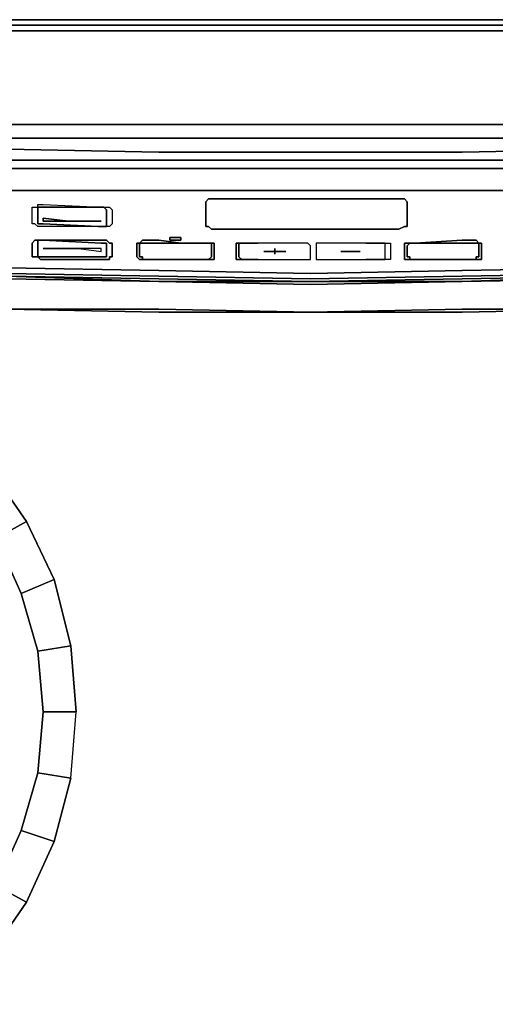
# Model space of a CAD drawing. Units: millimetres. Extents: x 0 to 29.5, y -28.2 to 0.
# Drawn here: x 11.2 to 17, y -11.9 to 0 of the extents above; entities that cross this region are included whole.
import ezdxf

# ---------------------------------------------------------------- set-up
doc = ezdxf.new("R2010")
doc.units = ezdxf.units.MM
doc.layers.get('0').update_dxf_attribs({"true_color": 0x5890e1})

msp = doc.modelspace()

# ---------------------------------------------------------------- linework, layer by layer
at = {"color": 98}
for points in [[(0.233, 0), (0.133, 0), (0.167, 0), (0.133, 0), (0.233, 0), (0.233, -0.067), (0.367, -0.067), (0.367, -0.133), (1.936, -0.133), (3.771, -0.133), (5.574, -0.133), (7.41, -0.133), (9.244, -0.133), (11.08, -0.133), (12.916, -0.133), (14.751, -0.133), (16.587, -0.133), (18.423, -0.133)], [(18.423, -0.067), (16.587, -0.067), (14.751, -0.067), (12.916, -0.067), (11.08, -0.067), (9.244, -0.067), (7.41, -0.067), (5.574, -0.067), (3.771, -0.067), (1.936, -0.067), (0.367, -0.067), (0.4, 0), (0.233, 0), (0.4, 0)], [(12.916, 0), (11.08, 0), (9.244, 0), (7.41, 0), (5.607, 0), (3.771, 0), (1.936, 0), (3.771, 0)], [(12.916, 0), (11.08, 0), (9.244, 0), (7.41, 0), (5.607, 0)], [(14.751, 0), (16.587, 0), (14.751, 0), (12.916, 0), (11.08, 0)], [(16.587, 0), (18.423, 0)], [(18.423, -1.268), (16.587, -1.268), (14.751, -1.268), (12.916, -1.268), (11.08, -1.268), (9.244, -1.235), (7.41, -1.201), (5.574, -1.168), (3.771, -1.101), (1.936, -1.035), (0.367, -0.967), (0.367, -0.633), (0.367, -0.5), (0.367, -0.633), (0.233, -0.933)], [(0.367, -1.135), (0.367, -0.967), (1.936, -1.035), (3.771, -1.101), (5.574, -1.168), (7.41, -1.201), (9.244, -1.235), (11.08, -1.268), (12.916, -1.268), (14.751, -1.268), (16.587, -1.268), (18.423, -1.268), (20.259, -1.235), (22.093, -1.201)], [(22.093, -1.201), (20.259, -1.235), (18.423, -1.268), (16.587, -1.268), (14.751, -1.268), (12.916, -1.268), (11.08, -1.268), (9.244, -1.235), (7.41, -1.201), (5.574, -1.168), (3.771, -1.101), (1.936, -1.035), (0.367, -0.967)], [(18.423, -1.435), (16.587, -1.435), (14.751, -1.435), (12.916, -1.435), (11.08, -1.435), (9.244, -1.401), (7.41, -1.368), (5.574, -1.335), (3.771, -1.268), (1.936, -1.201), (0.367, -1.135), (0.367, -1.301), (0.267, -1.301), (0.367, -1.435), (0.3, -1.435), (0.367, -1.435), (0.267, -1.301), (0.167, -1.335), (0.133, -1.168), (0.067, -1.235)], [(0.267, -1.301), (0.367, -1.301), (0.434, -1.401), (0.367, -1.435), (0.434, -1.401), (0.367, -1.301), (1.936, -1.368), (3.771, -1.435), (5.574, -1.468), (7.41, -1.535), (9.244, -1.568), (11.08, -1.568), (12.916, -1.601), (14.751, -1.601), (16.587, -1.601), (18.423, -1.568)], [(20.259, -1.668), (18.423, -1.701), (16.587, -1.701), (14.751, -1.701), (12.916, -1.701), (11.08, -1.701), (9.244, -1.668), (7.41, -1.635)], [(14.751, -3.537), (16.587, -3.537), (18.423, -3.504), (20.259, -3.47), (22.093, -3.437)], [(9.244, -3.47), (11.08, -3.504), (12.916, -3.537)]]:
    msp.add_lwpolyline(points, dxfattribs=at)
for points in [[(11.08, 0), (12.916, 0)], [(14.751, 0), (12.916, 0)], [(12.916, 0), (14.751, 0)], [(14.751, 0), (16.587, 0)], [(18.423, 0), (16.587, 0), (14.751, 0), (16.587, 0)], [(16.587, 0), (18.423, 0)], [(11.08, -0.067), (12.916, -0.067)], [(14.751, -0.067), (12.916, -0.067)], [(16.587, -0.067), (14.751, -0.067)], [(16.587, -0.067), (18.423, -0.067)], [(12.916, -0.133), (11.08, -0.133)], [(14.751, -0.133), (12.916, -0.133)], [(16.587, -0.133), (14.751, -0.133)], [(16.587, -0.133), (18.423, -0.133)], [(12.916, -1.435), (11.08, -1.435)], [(14.751, -1.435), (12.916, -1.435)], [(16.587, -1.435), (14.751, -1.435)], [(18.423, -1.435), (16.587, -1.435)], [(12.916, -1.601), (11.08, -1.568)], [(14.751, -1.601), (12.916, -1.601)], [(16.587, -1.601), (14.751, -1.601)], [(18.423, -1.568), (16.587, -1.601)], [(14.751, -3.537), (12.916, -3.537)]]:
    msp.add_lwpolyline(points, close=True, dxfattribs=at)
at = {"color": 151}
for points in [[(3.771, -1.535), (5.574, -1.601), (7.41, -1.635), (9.244, -1.668), (11.08, -1.701), (12.916, -1.701), (14.751, -1.701), (16.587, -1.701), (18.423, -1.701), (20.259, -1.668), (22.093, -1.635), (23.929, -1.601), (25.731, -1.535), (27.567, -1.468), (29.068, -1.401), (29.068, -1.535), (29.068, -1.401), (29.236, -1.401), (29.236, -1.501), (29.068, -1.535), (29.068, -1.701)], [(29.068, -1.535), (29.068, -1.401), (27.567, -1.468), (25.731, -1.535), (23.929, -1.601), (22.093, -1.635), (20.259, -1.668), (18.423, -1.701), (16.587, -1.701), (14.751, -1.701), (12.916, -1.701), (11.08, -1.701), (9.244, -1.668), (7.41, -1.635), (5.574, -1.601), (3.771, -1.535)], [(0.434, -1.701), (0.434, -1.535), (1.936, -1.601), (3.771, -1.635), (5.574, -1.701), (7.41, -1.735), (9.244, -1.768), (11.08, -1.801), (12.916, -1.801), (14.751, -1.801), (16.587, -1.801), (18.423, -1.801), (20.259, -1.768), (22.093, -1.735), (23.929, -1.701), (25.731, -1.635)], [(19.524, -2.068), (18.423, -2.068), (16.587, -2.068), (14.751, -2.068), (12.916, -2.068), (11.08, -2.068), (9.979, -2.068)], [(12.916, -2.068), (11.08, -2.068), (9.979, -2.068)], [(14.751, -2.068), (12.916, -2.068)], [(18.423, -2.068), (16.587, -2.068), (14.751, -2.068)], [(16.587, -3.169), (18.423, -3.136), (16.587, -3.169), (18.423, -3.103), (16.587, -3.169), (14.751, -3.169), (12.916, -3.169), (11.08, -3.103), (9.979, -3.036), (11.08, -3.103), (9.979, -3.036), (9.979, -3.003), (9.979, -2.936), (9.979, -3.003), (9.912, -3.003), (9.912, -3.036), (9.979, -3.036), (9.979, -3.069)], [(9.979, -3.036), (9.979, -3.003), (11.08, -3.069), (12.916, -3.103), (14.751, -3.136), (16.587, -3.103), (18.423, -3.069), (19.524, -3.003), (19.524, -2.936), (19.524, -3.003)], [(12.916, -3.169), (14.751, -3.203), (16.587, -3.169), (14.751, -3.169), (16.587, -3.136), (18.423, -3.103), (16.587, -3.169), (18.423, -3.136), (19.524, -3.069), (18.423, -3.103), (19.524, -3.069), (19.524, -3.036), (19.591, -3.036), (19.591, -3.069), (19.524, -3.069), (19.591, -3.069), (19.657, -3.069)], [(12.916, -3.169), (14.751, -3.169), (16.587, -3.169)], [(12.916, -3.537), (14.751, -3.537), (12.916, -3.504), (11.08, -3.504), (12.916, -3.537), (11.08, -3.504)], [(18.423, -3.504), (16.587, -3.537), (14.751, -3.537)]]:
    msp.add_lwpolyline(points, dxfattribs=at)
for points in [[(11.08, -1.801), (12.916, -1.801)], [(12.916, -1.801), (14.751, -1.801), (16.587, -1.801), (14.751, -1.801)], [(16.587, -1.801), (18.423, -1.801)], [(11.08, -2.068), (12.916, -2.068)], [(11.08, -2.068), (12.916, -2.068)], [(12.916, -2.068), (14.751, -2.068)], [(12.916, -2.068), (14.751, -2.068)], [(14.751, -2.068), (16.587, -2.068)], [(14.751, -2.068), (16.587, -2.068)], [(18.423, -2.068), (16.587, -2.068)], [(16.587, -2.068), (18.423, -2.068)], [(12.916, -3.169), (11.08, -3.136), (9.979, -3.069), (11.08, -3.103), (9.979, -3.036), (11.08, -3.103)], [(11.08, -3.069), (12.916, -3.103)], [(16.587, -3.103), (18.423, -3.069)], [(11.08, -3.103), (12.916, -3.136)], [(12.916, -3.169), (11.08, -3.103), (12.916, -3.136), (14.751, -3.169)], [(12.916, -3.169), (11.08, -3.136)], [(12.916, -3.103), (14.751, -3.136)], [(12.916, -3.136), (14.751, -3.169)], [(12.916, -3.169), (14.751, -3.203)], [(14.751, -3.136), (16.587, -3.103)], [(16.587, -3.136), (14.751, -3.169)], [(16.587, -3.169), (14.751, -3.203)], [(16.587, -3.136), (18.423, -3.103)], [(12.916, -3.504), (11.08, -3.504)], [(14.751, -3.537), (12.916, -3.504)], [(16.587, -3.504), (14.751, -3.537)], [(18.423, -3.504), (16.587, -3.504), (14.751, -3.537), (16.587, -3.537)], [(18.423, -3.504), (16.587, -3.504)]]:
    msp.add_lwpolyline(points, close=True, dxfattribs=at)
at = {"color": 148}
for points in [[(18.423, -3.003), (16.587, -3.036), (14.751, -3.069), (12.916, -3.036), (11.08, -3.003), (9.979, -2.936), (9.912, -2.936), (9.879, -2.936), (9.845, -2.903), (9.845, -2.603), (9.845, -2.236), (9.845, -2.101), (9.845, -2.236), (9.845, -2.603), (9.845, -2.903), (9.879, -2.936), (9.912, -2.936), (9.979, -2.936), (11.08, -3.003), (12.916, -3.036), (14.751, -3.069), (16.587, -3.036), (18.423, -3.003)], [(10.847, -5.405), (11.314, -6.073), (10.847, -5.405), (11.314, -6.073), (10.947, -6.273), (11.314, -6.073), (11.648, -6.774), (11.247, -6.941), (11.648, -6.774), (11.848, -7.574), (11.448, -7.641), (11.848, -7.574), (11.915, -8.375), (11.514, -8.375), (11.915, -8.375), (11.848, -7.574), (11.648, -6.774), (11.314, -6.073)], [(10.947, -6.273), (11.314, -6.073), (11.648, -6.774), (11.247, -6.941), (11.448, -7.641), (11.514, -8.375), (11.448, -9.11), (11.848, -9.177), (11.915, -8.375), (11.514, -8.375), (11.448, -9.11), (11.848, -9.177), (11.648, -9.943), (11.848, -9.177), (11.448, -9.11), (11.514, -8.375), (11.448, -7.641), (11.247, -6.941), (10.947, -6.273)], [(11.648, -6.774), (11.848, -7.574)], [(11.448, -7.641), (11.247, -6.941)], [(11.247, -9.81), (11.648, -9.943), (11.848, -9.177), (11.915, -8.375), (11.848, -7.574), (11.448, -7.641), (11.514, -8.375)], [(11.848, -9.177), (11.915, -8.375)], [(11.648, -9.943), (11.247, -9.81), (11.448, -9.11)], [(11.314, -10.678), (10.947, -10.478), (11.247, -9.81)], [(11.247, -9.81), (10.947, -10.478), (11.314, -10.678)], [(10.847, -11.346), (10.547, -11.078), (10.847, -11.346), (10.279, -11.912), (10.847, -11.346), (11.314, -10.678)]]:
    msp.add_lwpolyline(points, dxfattribs=at)
at = {"color": 208}
for points in [[(12.281, -2.502), (12.248, -2.502), (12.215, -2.502), (11.514, -2.502), (11.481, -2.502), (11.448, -2.502), (11.414, -2.469), (11.381, -2.469), (11.381, -2.336), (11.381, -2.302), (11.381, -2.269), (11.414, -2.269), (11.448, -2.269), (11.448, -2.236), (11.481, -2.236), (11.514, -2.236), (12.215, -2.269), (12.248, -2.269), (12.281, -2.269), (12.316, -2.269), (12.349, -2.302), (12.349, -2.469), (12.316, -2.502), (12.281, -2.502), (12.281, -2.469), (12.281, -2.302), (12.248, -2.269), (12.281, -2.269), (12.316, -2.269), (12.349, -2.302), (12.349, -2.469), (12.316, -2.502)], [(11.448, -2.469), (11.448, -2.336), (11.448, -2.302), (11.448, -2.269), (11.481, -2.269), (11.514, -2.269), (12.215, -2.269), (12.248, -2.269), (12.281, -2.302), (12.281, -2.469), (12.281, -2.502), (12.248, -2.502), (12.215, -2.502), (12.181, -2.502), (11.514, -2.469), (11.481, -2.469)], [(11.448, -2.336), (11.448, -2.469)], [(12.248, -2.269), (12.215, -2.269)], [(11.514, -2.402), (11.514, -2.436), (11.915, -2.436), (12.215, -2.436), (11.815, -2.436)], [(12.248, -2.502), (12.281, -2.502)], [(11.448, -2.669), (11.448, -2.703), (11.448, -2.836), (11.448, -2.869), (11.414, -2.869), (11.381, -2.869), (11.381, -2.836), (11.381, -2.703), (11.414, -2.669)], [(11.448, -2.669), (11.481, -2.669)], [(11.514, -2.669), (11.481, -2.669)], [(12.716, -2.703), (12.749, -2.703), (12.782, -2.703), (12.749, -2.703), (12.716, -2.703), (12.682, -2.703)], [(12.916, -2.703), (12.782, -2.703)], [(13.484, -2.703), (13.45, -2.703)], [(13.45, -2.703), (13.484, -2.703)], [(13.517, -2.703), (13.484, -2.703)], [(13.484, -2.703), (13.517, -2.703)], [(13.517, -2.703), (13.55, -2.703)], [(13.55, -2.703), (13.517, -2.703)], [(13.517, -2.703), (13.55, -2.703), (13.55, -2.736), (13.55, -2.703)], [(13.55, -2.736), (13.55, -2.703)], [(13.884, -2.736), (13.884, -2.703)], [(13.884, -2.703), (13.917, -2.703)], [(13.884, -2.803), (13.884, -2.736)], [(13.884, -2.803), (13.884, -2.736)], [(13.917, -2.703), (13.95, -2.703)], [(13.95, -2.703), (14.117, -2.703)], [(15.419, -2.703), (15.586, -2.703)], [(15.619, -2.703), (15.586, -2.703)], [(15.619, -2.703), (15.653, -2.703)], [(15.919, -2.903), (15.886, -2.903), (15.886, -2.869), (15.886, -2.836), (15.886, -2.736), (15.886, -2.703), (15.919, -2.703), (15.953, -2.703), (15.919, -2.736), (15.919, -2.836), (15.919, -2.869), (15.953, -2.869), (15.953, -2.903)], [(16.754, -2.703), (16.721, -2.703), (16.587, -2.703), (16.019, -2.703), (15.986, -2.703), (15.953, -2.703), (15.919, -2.703), (15.886, -2.703), (15.886, -2.736), (15.886, -2.836), (15.886, -2.869), (15.886, -2.903), (15.919, -2.903), (15.953, -2.903), (15.986, -2.903), (16.019, -2.903), (16.32, -2.903), (16.587, -2.903), (16.721, -2.903), (16.754, -2.903), (16.787, -2.903), (16.821, -2.903), (16.821, -2.869), (16.821, -2.703), (16.787, -2.703)], [(15.953, -2.703), (15.986, -2.703)], [(15.953, -2.703), (15.986, -2.703), (16.019, -2.703), (15.986, -2.703)], [(16.019, -2.703), (15.986, -2.703)], [(16.787, -2.703), (16.754, -2.669), (16.721, -2.669), (16.587, -2.669), (16.019, -2.703), (16.587, -2.703), (16.721, -2.703), (16.754, -2.703)], [(16.787, -2.736), (16.787, -2.869), (16.754, -2.869), (16.754, -2.903), (16.721, -2.903), (16.754, -2.903), (16.754, -2.869), (16.787, -2.869), (16.787, -2.736), (16.787, -2.703)], [(16.787, -2.869), (16.787, -2.736)], [(12.248, -2.869), (12.281, -2.869)], [(12.281, -2.869), (12.248, -2.869)], [(12.682, -2.869), (12.716, -2.869), (12.716, -2.903), (12.749, -2.903), (12.716, -2.903), (12.716, -2.869)], [(12.749, -2.903), (12.716, -2.903)], [(12.716, -2.903), (12.749, -2.903)], [(12.749, -2.903), (12.782, -2.903), (12.916, -2.903)], [(12.782, -2.903), (12.749, -2.903), (12.916, -2.903)], [(13.45, -2.903), (12.916, -2.903)], [(13.484, -2.903), (13.45, -2.903)], [(13.484, -2.903), (13.45, -2.903)], [(13.517, -2.903), (13.484, -2.903)], [(13.517, -2.903), (13.484, -2.903)], [(13.95, -2.903), (13.917, -2.903)], [(13.917, -2.903), (13.95, -2.903)], [(13.95, -2.903), (14.117, -2.903)], [(13.95, -2.903), (14.117, -2.903)], [(15.419, -2.903), (15.586, -2.903)], [(15.619, -2.903), (15.586, -2.903)], [(15.619, -2.903), (15.653, -2.903)], [(15.619, -2.903), (15.653, -2.903)], [(15.953, -2.903), (15.986, -2.903)], [(16.019, -2.903), (15.986, -2.903), (15.953, -2.903), (15.986, -2.903), (16.019, -2.903), (16.219, -2.903)], [(16.019, -2.903), (15.986, -2.903)], [(16.587, -2.903), (16.32, -2.903), (16.019, -2.903), (16.219, -2.903)], [(16.587, -2.903), (16.721, -2.903)], [(16.721, -2.903), (16.754, -2.903)]]:
    msp.add_lwpolyline(points, close=True, dxfattribs=at)
for points in [[(11.448, -2.269), (11.448, -2.236), (11.481, -2.236), (11.514, -2.236), (12.215, -2.269), (11.514, -2.269), (11.481, -2.269), (11.448, -2.269), (11.448, -2.302), (11.448, -2.336)], [(12.248, -2.502), (12.215, -2.502), (11.514, -2.502), (11.481, -2.502), (11.448, -2.502), (11.414, -2.469), (11.381, -2.469), (11.381, -2.336), (11.381, -2.302), (11.381, -2.269), (11.414, -2.269), (11.448, -2.269), (11.448, -2.302), (11.448, -2.336)], [(12.248, -2.502), (12.281, -2.502), (12.281, -2.469), (12.281, -2.302), (12.248, -2.269), (12.215, -2.269), (11.514, -2.269), (11.481, -2.269), (11.448, -2.269)], [(11.448, -2.469), (11.481, -2.469), (11.514, -2.469), (12.181, -2.502), (12.215, -2.502), (12.248, -2.502), (12.281, -2.502)], [(11.448, -2.469), (11.481, -2.469), (11.514, -2.469)], [(11.815, -2.436), (11.514, -2.402), (11.514, -2.436)], [(11.514, -2.469), (12.181, -2.502), (12.215, -2.502), (12.248, -2.502)], [(12.281, -2.502), (12.281, -2.469)], [(11.448, -2.669), (11.414, -2.669), (11.381, -2.703), (11.381, -2.836), (11.381, -2.869), (11.414, -2.869), (11.448, -2.869), (11.448, -2.836), (11.448, -2.703), (11.448, -2.669), (11.481, -2.669)], [(12.281, -2.703), (12.248, -2.703), (12.215, -2.703), (11.514, -2.669), (12.215, -2.669), (12.248, -2.669), (12.281, -2.669), (12.316, -2.703), (12.349, -2.703), (12.349, -2.836), (12.349, -2.869), (12.316, -2.869), (12.316, -2.903), (12.281, -2.903), (12.248, -2.903), (12.215, -2.903), (11.514, -2.903), (11.481, -2.903), (11.448, -2.869), (11.481, -2.869), (11.514, -2.869), (12.215, -2.869), (12.248, -2.869)], [(12.248, -2.869), (12.215, -2.869), (11.514, -2.869), (11.481, -2.869), (11.448, -2.869), (11.481, -2.903), (11.514, -2.903), (12.215, -2.903), (12.248, -2.903), (12.281, -2.903), (12.316, -2.903), (12.316, -2.869), (12.349, -2.869), (12.349, -2.836), (12.349, -2.703), (12.316, -2.703), (12.281, -2.669), (12.248, -2.669), (12.215, -2.669), (11.514, -2.669), (11.481, -2.669), (11.514, -2.669), (12.215, -2.703), (12.248, -2.703), (12.281, -2.703), (12.281, -2.836), (12.281, -2.869)], [(12.281, -2.869), (12.281, -2.836), (12.281, -2.703), (12.248, -2.703), (12.215, -2.703), (11.514, -2.669), (11.481, -2.669), (11.448, -2.669), (11.448, -2.703), (11.448, -2.836), (11.448, -2.869), (11.481, -2.869), (11.514, -2.869), (12.215, -2.869), (12.248, -2.869)], [(12.248, -2.703), (12.281, -2.703), (12.281, -2.836), (12.281, -2.869)], [(12.749, -2.703), (12.716, -2.703), (12.682, -2.703), (12.682, -2.736), (12.682, -2.869), (12.716, -2.869), (12.716, -2.903), (12.682, -2.903), (12.649, -2.869), (12.649, -2.703), (12.682, -2.703), (12.716, -2.669), (12.749, -2.669), (12.916, -2.669), (13.182, -2.703), (13.45, -2.703), (13.284, -2.703), (12.916, -2.703)], [(12.916, -2.703), (13.284, -2.703), (13.45, -2.703), (13.182, -2.703), (12.916, -2.669), (12.749, -2.669), (12.716, -2.669), (12.682, -2.703), (12.649, -2.703), (12.649, -2.869), (12.682, -2.903), (12.716, -2.903)], [(12.716, -2.903), (12.716, -2.869), (12.682, -2.869), (12.682, -2.736), (12.682, -2.703), (12.716, -2.703), (12.749, -2.703), (12.782, -2.703)], [(12.682, -2.869), (12.682, -2.736), (12.682, -2.703)], [(12.749, -2.903), (12.782, -2.903), (12.916, -2.903), (13.45, -2.903), (13.484, -2.903), (13.517, -2.903), (13.55, -2.869), (13.55, -2.736)], [(12.782, -2.703), (12.916, -2.703), (13.284, -2.703), (13.45, -2.703), (13.484, -2.703), (13.517, -2.703)], [(12.916, -2.703), (13.284, -2.703), (13.45, -2.703)], [(13.55, -2.703), (13.584, -2.703), (13.584, -2.736), (13.584, -2.769), (13.584, -2.869), (13.584, -2.903), (13.55, -2.903), (13.517, -2.903), (13.55, -2.869)], [(13.55, -2.736), (13.55, -2.869), (13.517, -2.903), (13.55, -2.903), (13.584, -2.903), (13.584, -2.869), (13.584, -2.769), (13.584, -2.736), (13.584, -2.703), (13.55, -2.703)], [(13.55, -2.736), (13.55, -2.869), (13.517, -2.903)], [(13.884, -2.803), (13.884, -2.869), (13.917, -2.903), (13.884, -2.903), (13.85, -2.903), (13.85, -2.869), (13.85, -2.803), (13.85, -2.736), (13.85, -2.703), (13.884, -2.703)], [(13.95, -2.703), (13.917, -2.703), (13.884, -2.703), (13.85, -2.703), (13.85, -2.736), (13.85, -2.803), (13.85, -2.869), (13.85, -2.903), (13.884, -2.903), (13.917, -2.903), (13.884, -2.869), (13.884, -2.803)], [(13.884, -2.703), (13.884, -2.736)], [(13.884, -2.736), (13.884, -2.703)], [(14.117, -2.703), (13.95, -2.703)], [(15.419, -2.703), (15.586, -2.703)], [(15.586, -2.703), (15.619, -2.703), (15.653, -2.703), (15.686, -2.703), (15.719, -2.703), (15.719, -2.736), (15.719, -2.803), (15.719, -2.869), (15.719, -2.903), (15.686, -2.903), (15.653, -2.903), (15.653, -2.869), (15.653, -2.803), (15.653, -2.736), (15.653, -2.703), (15.686, -2.703), (15.719, -2.703), (15.719, -2.736), (15.719, -2.803), (15.719, -2.869), (15.719, -2.903), (15.686, -2.903), (15.653, -2.903), (15.653, -2.869), (15.653, -2.803)], [(15.953, -2.903), (15.953, -2.869), (15.919, -2.869), (15.919, -2.836), (15.919, -2.736), (15.953, -2.703)], [(15.953, -2.903), (15.953, -2.869), (15.919, -2.869), (15.919, -2.836), (15.919, -2.736), (15.953, -2.703)], [(16.019, -2.703), (16.587, -2.669), (16.721, -2.669), (16.754, -2.669), (16.787, -2.703)], [(16.019, -2.703), (16.587, -2.703), (16.721, -2.703), (16.754, -2.703), (16.787, -2.703)], [(16.787, -2.703), (16.821, -2.703), (16.821, -2.869), (16.821, -2.903), (16.787, -2.903), (16.754, -2.903), (16.754, -2.869), (16.787, -2.869)], [(16.787, -2.736), (16.787, -2.703)], [(16.787, -2.703), (16.787, -2.736)], [(13.45, -2.903), (12.916, -2.903)], [(15.419, -2.903), (15.586, -2.903)], [(15.619, -2.903), (15.586, -2.903)], [(16.587, -2.903), (16.219, -2.903)], [(16.721, -2.903), (16.587, -2.903), (16.219, -2.903)]]:
    msp.add_lwpolyline(points, dxfattribs=at)
at = {"color": 121}
for points in [[(13.517, -2.502), (13.484, -2.502), (13.484, -2.469), (13.484, -2.402), (13.484, -2.302), (13.484, -2.202), (13.517, -2.169), (13.55, -2.169), (13.617, -2.169), (13.917, -2.169), (14.751, -2.169), (15.753, -2.169), (15.786, -2.169), (15.819, -2.169), (15.886, -2.169), (15.919, -2.202), (15.919, -2.302), (15.919, -2.469), (15.919, -2.502), (15.886, -2.502), (15.819, -2.536), (15.786, -2.536), (14.751, -2.536), (14.117, -2.536), (13.617, -2.536), (13.55, -2.536)], [(15.886, -2.502), (15.919, -2.502), (15.919, -2.469), (15.919, -2.302), (15.919, -2.202), (15.886, -2.169), (15.819, -2.169), (15.786, -2.169), (15.753, -2.169), (14.751, -2.169), (13.917, -2.169), (13.617, -2.169), (13.55, -2.169), (13.517, -2.169), (13.484, -2.202), (13.484, -2.302), (13.484, -2.402), (13.484, -2.469), (13.484, -2.502), (13.517, -2.502), (13.55, -2.536), (13.617, -2.536), (14.117, -2.536), (14.751, -2.536), (15.786, -2.536), (15.819, -2.536)], [(11.915, -2.436), (11.514, -2.436)], [(11.815, -2.436), (12.215, -2.436)], [(13.182, -2.636), (13.182, -2.669), (13.149, -2.669), (13.049, -2.669), (13.049, -2.636)], [(13.182, -2.669), (13.182, -2.636), (13.049, -2.636), (13.049, -2.669), (13.149, -2.669)], [(13.884, -2.803), (13.884, -2.736)], [(15.118, -2.703), (14.885, -2.703), (14.851, -2.703), (14.818, -2.703), (14.818, -2.736), (14.818, -2.869), (14.818, -2.903), (14.851, -2.903), (14.885, -2.903), (15.586, -2.903), (15.619, -2.903), (15.653, -2.903), (15.653, -2.869), (15.653, -2.803), (15.653, -2.736), (15.653, -2.703), (15.619, -2.703), (15.586, -2.703), (15.419, -2.703)], [(15.419, -2.703), (15.118, -2.703), (14.885, -2.703), (14.851, -2.703), (14.818, -2.703), (14.818, -2.736), (14.818, -2.869), (14.818, -2.903), (14.851, -2.903), (14.885, -2.903), (15.586, -2.903), (15.619, -2.903), (15.653, -2.903), (15.653, -2.869), (15.653, -2.803), (15.653, -2.736), (15.653, -2.703), (15.619, -2.703), (15.586, -2.703)], [(12.215, -2.803), (12.215, -2.769), (11.881, -2.769), (11.848, -2.769), (11.815, -2.769), (11.514, -2.769), (11.881, -2.769), (11.915, -2.769), (11.948, -2.769)], [(11.848, -2.769), (11.881, -2.769), (11.514, -2.769), (11.815, -2.769)], [(12.215, -2.769), (11.881, -2.769), (11.915, -2.769), (11.948, -2.769), (12.215, -2.803)], [(14.318, -2.803), (14.184, -2.803)], [(14.184, -2.803), (14.318, -2.803)], [(14.318, -2.803), (14.184, -2.803)], [(14.318, -2.769), (14.318, -2.803)], [(14.318, -2.769), (14.318, -2.803), (14.318, -2.836), (14.318, -2.803)], [(14.451, -2.803), (14.318, -2.803)], [(14.318, -2.803), (14.318, -2.836)], [(14.451, -2.803), (14.318, -2.803)], [(15.118, -2.803), (15.353, -2.803)], [(15.353, -2.803), (15.118, -2.803)], [(15.353, -2.803), (15.118, -2.803)]]:
    msp.add_lwpolyline(points, close=True, dxfattribs=at)
for points in [[(11.514, -2.436), (11.514, -2.402), (11.815, -2.436)], [(12.215, -2.436), (11.915, -2.436)], [(11.915, -2.436), (12.215, -2.436)], [(13.884, -2.869), (13.917, -2.903), (13.95, -2.903), (14.418, -2.903), (14.651, -2.903), (14.685, -2.903), (14.718, -2.903), (14.751, -2.903), (14.751, -2.869), (14.751, -2.736), (14.718, -2.703), (14.685, -2.703), (14.651, -2.703), (14.117, -2.703), (13.95, -2.703), (13.917, -2.703), (13.884, -2.703), (13.884, -2.736)], [(13.884, -2.803), (13.884, -2.869), (13.917, -2.903), (13.95, -2.903), (14.418, -2.903), (14.651, -2.903), (14.685, -2.903), (14.718, -2.903), (14.751, -2.903), (14.751, -2.869), (14.751, -2.736), (14.718, -2.703), (14.685, -2.703), (14.651, -2.703), (14.117, -2.703), (13.95, -2.703), (13.917, -2.703), (13.884, -2.703), (13.884, -2.736)], [(14.318, -2.803), (14.184, -2.803)], [(14.318, -2.769), (14.318, -2.803)], [(14.318, -2.803), (14.318, -2.769)], [(14.451, -2.803), (14.318, -2.803)], [(14.318, -2.803), (14.318, -2.836)], [(14.318, -2.836), (14.318, -2.803)]]:
    msp.add_lwpolyline(points, dxfattribs=at)
at = {"color": 148}
for points in [[(10.947, -6.273), (11.247, -6.941)], [(11.448, -9.11), (11.247, -9.81)], [(11.247, -9.81), (11.648, -9.943), (11.314, -10.678), (10.947, -10.478)], [(11.648, -9.943), (11.314, -10.678)], [(10.847, -11.346), (11.314, -10.678)]]:
    msp.add_lwpolyline(points, close=True, dxfattribs=at)

doc.saveas('drawing.dxf')
